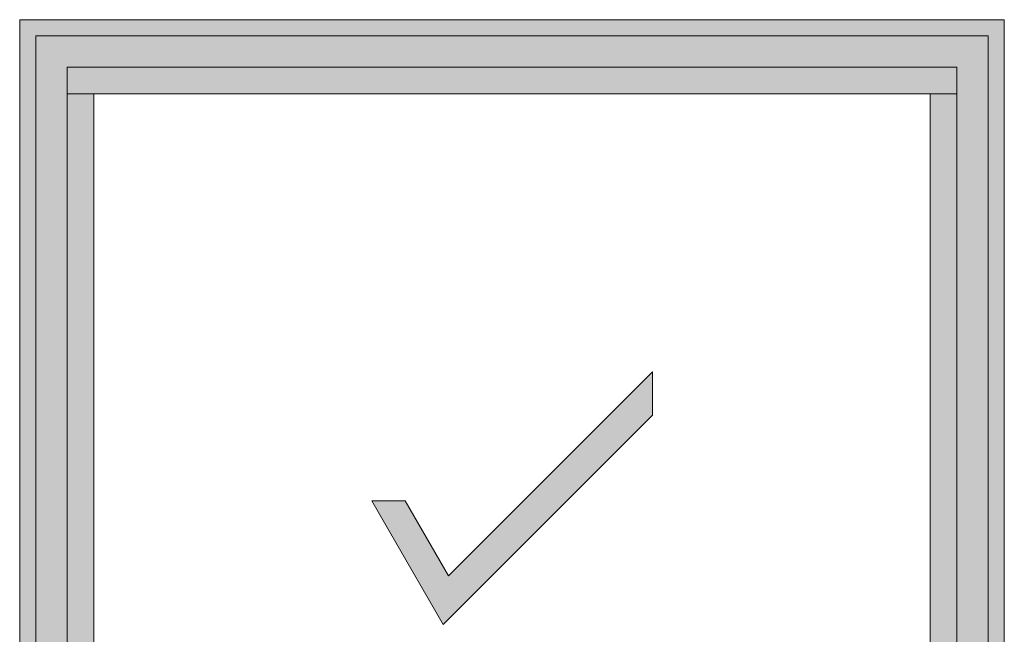
# Model space of a CAD drawing. Extents: x -12437 to -11924, y -178 to 250.
# Drawn here: x -12364 to -12360, y -171 to -168 of the extents above; entities that cross this region are included whole.
import ezdxf

# ---------------------------------------------------------------- set-up
doc = ezdxf.new("R2010")
doc.units = 0
doc.header["$LTSCALE"] = 5
doc.header["$MEASUREMENT"] = 0
doc.layers.get('0').update_dxf_attribs({"linetype": 'CONTINUOUS', "lineweight": 5})
doc.layers.add('FRAME_C', color=152, linetype='CONTINUOUS', lineweight=40)

msp = doc.modelspace()

# ---------------------------------------------------------------- hatches: boundary and pattern name
at = {"ltscale": 0.15}
h = msp.add_hatch(color=8, dxfattribs=at)
h.dxf.hatch_style = 1
h.paths.add_polyline_path([(-12360.3072, -168.68427), (-12363.82231, -168.68427), (-12363.82231, -172.19938), (-12360.3072, -172.19938)])
h.paths.add_polyline_path([(-12363.26501, -172.09369), (-12360.41289, -172.09369), (-12360.41289, -168.78995), (-12363.71663, -168.78995), (-12363.71663, -172.09369)], flags=16)
at = {"ltscale": 0.15, "true_color": 0x13da01}
h = msp.add_hatch(color=92, dxfattribs=at)
h.dxf.hatch_style = 1
h.paths.add_polyline_path([(-12362.61856, -170.39935), (-12362.48688, -170.39935), (-12362.31583, -170.69563), (-12361.50947, -169.88926), (-12361.50947, -170.06032), (-12362.3367, -170.88755), (-12362.5439, -170.52866)])
at = {"layer": 'FRAME_C', "ltscale": 0.25}
h = msp.add_hatch(color=9, dxfattribs=at)
h.dxf.hatch_style = 1
h.paths.add_polyline_path([(-12360.11957, -172.38701), (-12364.00995, -172.38701), (-12364.00995, -168.49663), (-12360.11957, -168.49663)])
h.paths.add_polyline_path([(-12360.3072, -172.19938), (-12363.82231, -172.19938), (-12363.82231, -168.68427), (-12360.3072, -168.68427)], flags=16)

# ---------------------------------------------------------------- linework, layer by layer
at = {"ltscale": 0.15}
msp.add_line((-12363.82231, -168.78995), (-12360.3072, -168.78995), dxfattribs=at)
for points in [[(-12360.11957, -172.38701), (-12364.00995, -172.38701), (-12364.00995, -168.49663), (-12360.11957, -168.49663)], [(-12360.18356, -172.32302), (-12363.94595, -172.32302), (-12363.94595, -168.56063), (-12360.18356, -168.56063)], [(-12360.3072, -172.19938), (-12363.82231, -172.19938), (-12363.82231, -168.68427), (-12360.3072, -168.68427)]]:
    msp.add_lwpolyline(points, close=True)
at = {"color": 7, "ltscale": 0.15}
msp.add_lwpolyline([(-12360.3072, -168.68427), (-12363.82231, -168.68427), (-12363.82231, -172.19938), (-12360.3072, -172.19938)], close=True, dxfattribs=at)
msp.add_lwpolyline([(-12363.42783, -172.09369), (-12363.71663, -172.09369), (-12363.71663, -168.78995), (-12360.41289, -168.78995), (-12360.41289, -172.09369), (-12363.2657, -172.09369)])
at = {"ltscale": 0.15}
msp.add_lwpolyline([(-12363.71663, -172.09369), (-12360.41289, -172.09369), (-12360.41289, -168.78995), (-12363.71663, -168.78995), (-12363.71663, -172.09369), (-12363.71663, -172.09369)], dxfattribs=at)
at = {"lineweight": 0, "ltscale": 0.15}
msp.add_lwpolyline([(-12362.61856, -170.39935), (-12362.48688, -170.39935), (-12362.31583, -170.69563), (-12361.50947, -169.88926), (-12361.50947, -170.06032), (-12362.3367, -170.88755), (-12362.5439, -170.52866), (-12362.61856, -170.39935)], dxfattribs=at)

doc.saveas('drawing.dxf')
